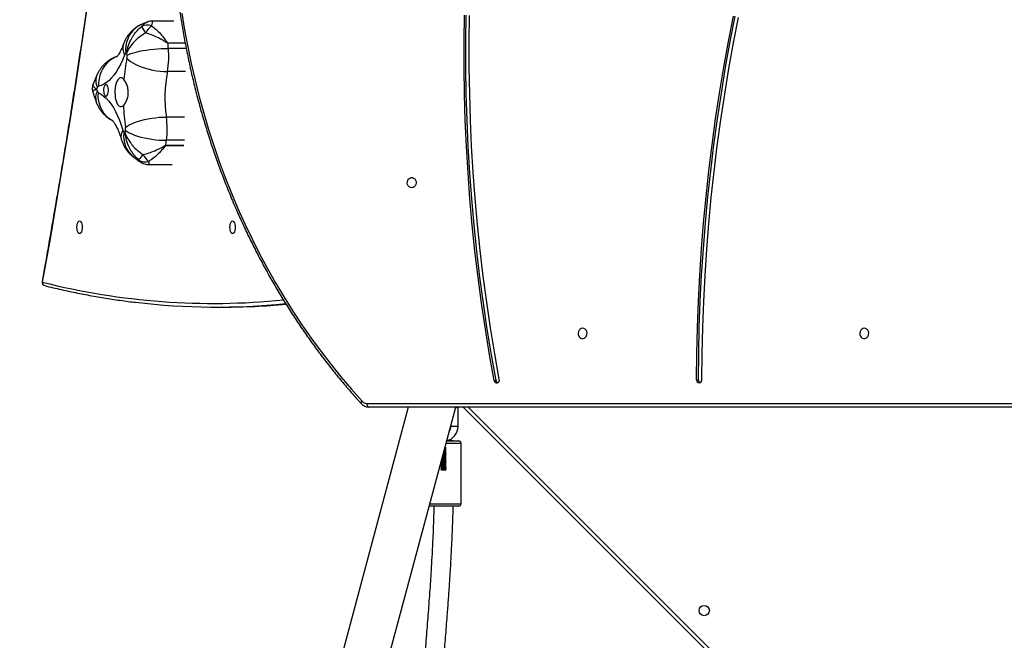
# Model space of a CAD drawing. Units: inches. Extents: x 6321 to 8015, y -1118 to 168.
# Drawn here: x 7166 to 7248, y -710 to -659 of the extents above; entities that cross this region are included whole.
import ezdxf

# ---------------------------------------------------------------- set-up
doc = ezdxf.new("R2010")
doc.units = ezdxf.units.IN
doc.header["$MEASUREMENT"] = 0
doc.layers.add('VP-DIM', color=7, linetype='Continuous')
doc.layers.add('VP-EQ', color=7, linetype='Continuous', true_color=0x8a3492)
doc.styles.get("Standard").update_dxf_attribs({"font": 'arial.ttf'})
doc.dimstyles.get("Standard").update_dxf_attribs({"dimtxt": 14, "dimasz": 20, "dimexe": 20, "dimexo": 50, "dimgap": 20, "dimtad": 0, "dimdec": 0, "dimzin": 0, "dimdsep": 46, "dimtxsty": 'Standard', "dimcen": -0.09, "dimadec": 0, "dimazin": 0, "dimtfac": 1, "dimtdec": 4, "dimtofl": 0, "dimtmove": 0, "dimatfit": 3, "dimfxl": 70, "dimfxlon": 1, "dimtolj": 1, "dimtzin": 0, "dimarcsym": 0})

# ---------------------------------------------------------------- blocks, each defined once
blk = doc.blocks.new('*D62')
at = {"layer": 'Defpoints', "color": 0}
for p in [(7817.328, 147.92), (6675.168, -168.743), (7817.328, -721.216)]:
    blk.add_point(p, dxfattribs=at)
at = {"layer": 'VP-DIM', "color": 0, "lineweight": -2}
for p, q in [((6675.168, 77.92), (6675.168, 167.92)), ((7817.328, 77.92), (7817.328, 167.92)), ((6695.168, 147.92), (7218.315, 147.92)), ((7797.328, 147.92), (7298.607, 147.92))]:
    blk.add_line(p, q, dxfattribs=at)
at = {"layer": 'VP-DIM', "color": 0}
for points in [[(6695.168, 151.254), (6695.168, 144.587), (6675.168, 147.92)], [(7797.328, 144.587), (7797.328, 151.254), (7817.328, 147.92)]]:
    blk.add_solid(points, dxfattribs=at)
at = {"layer": 'VP-DIM', "color": 0, "insert": (7258.461, 147.92), "char_height": 14, "attachment_point": 5}
blk.add_mtext('\\A1;1142', dxfattribs=at)
blk = doc.blocks.new('*D63')
at = {"layer": 'Defpoints', "color": 0}
for p in [(7667.416, 83.658), (6846.79, -239.108), (7667.416, -688.876)]:
    blk.add_point(p, dxfattribs=at)
at = {"layer": 'VP-DIM', "color": 0, "lineweight": -2}
for p, q in [((6846.79, 13.658), (6846.79, 103.658)), ((7667.416, 13.658), (7667.416, 103.658)), ((6866.79, 83.658), (7223.94, 83.658)), ((7647.416, 83.658), (7294.95, 83.658))]:
    blk.add_line(p, q, dxfattribs=at)
at = {"layer": 'VP-DIM', "color": 0}
for points in [[(6866.79, 86.991), (6866.79, 80.325), (6846.79, 83.658)], [(7647.416, 80.325), (7647.416, 86.991), (7667.416, 83.658)]]:
    blk.add_solid(points, dxfattribs=at)
at = {"layer": 'VP-DIM', "color": 0, "insert": (7259.445, 83.658), "char_height": 14, "attachment_point": 5}
blk.add_mtext('\\A1;825', dxfattribs=at)
blk = doc.blocks.new('*D64')
at = {"layer": 'Defpoints', "color": 0}
for p in [(6831.058, -12.718), (7604.623, -1118.196), (7995.491, -1118.196)]:
    blk.add_point(p, dxfattribs=at)
at = {"layer": 'VP-DIM', "color": 0, "lineweight": -2}
for p, q in [((7925.491, -12.718), (8015.491, -12.718)), ((7995.491, -32.718), (7995.491, -528.932)), ((7995.491, -1098.196), (7995.491, -609.476)), ((7925.491, -1118.196), (8015.491, -1118.196))]:
    blk.add_line(p, q, dxfattribs=at)
at = {"layer": 'VP-DIM', "color": 0}
for points in [[(7998.824, -32.718), (7992.157, -32.718), (7995.491, -12.718)], [(7992.157, -1098.196), (7998.824, -1098.196), (7995.491, -1118.196)]]:
    blk.add_solid(points, dxfattribs=at)
at = {"layer": 'VP-DIM', "color": 0, "insert": (7995.491, -569.204), "char_height": 14, "attachment_point": 5, "rotation": 90}
blk.add_mtext('\\A1;1105', dxfattribs=at)
blk = doc.blocks.new('*D65')
at = {"layer": 'Defpoints', "color": 0}
for p in [(6901.783, -184.128), (7627.523, -917.233), (7934.066, -917.233)]:
    blk.add_point(p, dxfattribs=at)
at = {"layer": 'VP-DIM', "color": 0, "lineweight": -2}
for p, q in [((7864.066, -184.128), (7954.066, -184.128)), ((7934.066, -204.128), (7934.066, -524.607)), ((7934.066, -897.233), (7934.066, -595.491)), ((7864.066, -917.233), (7954.066, -917.233))]:
    blk.add_line(p, q, dxfattribs=at)
at = {"layer": 'VP-DIM', "color": 0}
for points in [[(7937.4, -204.128), (7930.733, -204.128), (7934.066, -184.128)], [(7930.733, -897.233), (7937.4, -897.233), (7934.066, -917.233)]]:
    blk.add_solid(points, dxfattribs=at)
at = {"layer": 'VP-DIM', "color": 0, "insert": (7934.066, -560.049), "char_height": 14, "attachment_point": 5, "rotation": 90}
blk.add_mtext('\\A1;735', dxfattribs=at)
blk = doc.blocks.new('1728')
at = {"color": 7, "linetype": 'Continuous', "lineweight": 25}
for p, q in [((526.376, 1010.341), (526.376, 1008.48)), ((538.282, 1008.33), (538.282, 1010.06)), ((514.569, 1004.774), (514.569, 1004.231)), ((506.283, 988.9), (477.078, 996.726)), ((476.095, 993.055), (506.283, 984.966)), ((506.283, 922.875), (506.283, 992.169)), ((498.071, 984.728), (498.071, 987.167)), ((502.602, 985.896), (502.598, 985.953)), ((502.681, 985.896), (502.679, 985.932)), ((503.471, 985.72), (503.471, 984.728)), ((503.504, 985.682), (503.508, 985.682)), ((504.747, 985.378), (504.671, 985.378)), ((440.607, 918.684), (506.283, 984.36)), ((498.271, 984.528), (503.271, 984.528)), ((504.671, 984.778), (506.283, 984.778)), ((508.474, 981.783), (508.474, 981.633)), ((508.533, 965.008), (508.533, 964.858))]:
    blk.add_line(p, q, dxfattribs=at)
at = {"color": 8, "linetype": 'Continuous', "lineweight": 25}
for p, q in [((527.954, 1007.505), (527.954, 1009.01)), ((527.972, 1009.007), (527.972, 1007.502)), ((528.392, 1007.44), (528.392, 1008.945)), ((530.325, 1007.447), (530.325, 1008.951)), ((534.093, 1007.366), (534.093, 1008.87)), ((536.014, 1007.308), (536.014, 1008.78)), ((536.447, 1007.389), (536.447, 1008.824)), ((536.466, 1008.826), (536.466, 1007.393)), ((506.583, 992.319), (506.583, 922.856)), ((498.271, 987.113), (498.271, 984.528)), ((503.271, 984.528), (503.271, 985.773)), ((504.671, 984.778), (504.671, 985.378)), ((506.283, 983.936), (440.612, 918.265))]:
    blk.add_line(p, q, dxfattribs=at)
at = {"color": 7, "linetype": 'Continuous', "lineweight": 25, "flags": 128}
for points in [[(581.083, 1010.732), (577.598, 1011.039), (574.122, 1011.361), (570.654, 1011.7), (567.194, 1012.054), (563.744, 1012.423), (560.304, 1012.809), (556.873, 1013.21), (553.453, 1013.627), (550.044, 1014.06), (546.647, 1014.508), (543.26, 1014.971), (539.886, 1015.45), (536.525, 1015.945), (533.176, 1016.455), (529.84, 1016.98), (526.519, 1017.52), (523.211, 1018.075), (519.917, 1018.646), (516.638, 1019.231)], [(521.708, 1016.14), (521.69, 1016.083), (521.638, 1016.029), (521.554, 1015.983), (521.446, 1015.948), (521.319, 1015.926), (521.183, 1015.918), (521.047, 1015.926), (520.921, 1015.948), (520.812, 1015.983), (520.728, 1016.029), (520.676, 1016.083), (520.658, 1016.14), (520.676, 1016.197), (520.728, 1016.251), (520.812, 1016.297), (520.921, 1016.332), (521.047, 1016.354), (521.183, 1016.362), (521.319, 1016.354), (521.446, 1016.332), (521.554, 1016.297), (521.638, 1016.251), (521.69, 1016.197), (521.708, 1016.14)], [(532.337, 1014.584), (532.219, 1014.364), (532.065, 1014.147), (531.875, 1013.936), (531.65, 1013.731), (531.392, 1013.533), (531.101, 1013.344), (530.78, 1013.163), (530.429, 1012.993), (530.051, 1012.833), (529.648, 1012.685), (529.221, 1012.549)], [(535.49, 1012.414), (535.098, 1012.568), (534.732, 1012.732), (534.395, 1012.907), (534.087, 1013.092), (533.811, 1013.285), (533.567, 1013.487), (533.358, 1013.694), (533.184, 1013.908), (533.046, 1014.126), (532.944, 1014.348), (532.88, 1014.572)], [(532.485, 1013.753), (532.614, 1013.755), (532.737, 1013.772), (532.845, 1013.802), (532.93, 1013.843), (532.986, 1013.893), (533.008, 1013.946), (532.994, 1014.001), (532.947, 1014.052), (532.869, 1014.095), (532.766, 1014.128), (532.645, 1014.148), (532.517, 1014.154), (532.389, 1014.144), (532.272, 1014.121), (532.175, 1014.085), (532.104, 1014.039), (532.065, 1013.987), (532.061, 1013.933), (532.091, 1013.879), (532.155, 1013.832), (532.246, 1013.793), (532.359, 1013.766), (532.485, 1013.753)], [(533.433, 1012.465), (533.518, 1012.546), (533.569, 1012.633), (533.583, 1012.722), (533.56, 1012.811), (533.5, 1012.896), (533.406, 1012.976), (533.28, 1013.048), (533.126, 1013.109), (532.949, 1013.158), (532.755, 1013.193), (532.549, 1013.213), (532.339, 1013.217), (532.129, 1013.206), (531.927, 1013.18), (531.74, 1013.139), (531.572, 1013.085), (531.43, 1013.019), (531.317, 1012.943), (531.237, 1012.861), (531.192, 1012.773), (531.185, 1012.684), (531.214, 1012.596), (531.28, 1012.511)], [(529.21, 1012.344), (529.111, 1012.201), (529.014, 1012.026), (528.92, 1011.821), (528.83, 1011.59), (528.745, 1011.335), (528.667, 1011.06), (528.598, 1010.77), (528.537, 1010.468), (528.485, 1010.159), (528.445, 1009.848), (528.416, 1009.539), (528.398, 1009.236), (528.392, 1008.945)], [(529.468, 1012.345), (529.571, 1012.203), (529.673, 1012.028), (529.772, 1011.824), (529.866, 1011.593), (529.955, 1011.339), (530.036, 1011.064), (530.109, 1010.775), (530.173, 1010.473), (530.227, 1010.165), (530.269, 1009.854), (530.3, 1009.545), (530.319, 1009.243), (530.325, 1008.951)], [(535.195, 1012.222), (535.062, 1012.084), (534.931, 1011.915), (534.804, 1011.716), (534.683, 1011.489), (534.569, 1011.239), (534.464, 1010.969), (534.37, 1010.683), (534.288, 1010.385), (534.219, 1010.079), (534.165, 1009.77), (534.125, 1009.463), (534.101, 1009.161), (534.093, 1008.87)], [(535.451, 1012.21), (535.519, 1012.063), (535.586, 1011.884), (535.651, 1011.676), (535.713, 1011.441), (535.771, 1011.183), (535.825, 1010.906), (535.873, 1010.613), (535.915, 1010.309), (535.95, 1009.998), (535.978, 1009.686), (535.998, 1009.376), (536.01, 1009.072), (536.014, 1008.78)], [(538.938, 1007.661), (537.535, 1007.435), (536.138, 1007.178), (534.75, 1006.892), (533.369, 1006.576), (531.998, 1006.231), (530.638, 1005.857), (529.288, 1005.454), (527.95, 1005.022), (526.625, 1004.562), (525.313, 1004.074), (524.016, 1003.558), (522.734, 1003.015), (521.467, 1002.444), (520.217, 1001.847), (518.984, 1001.223), (517.77, 1000.574), (516.574, 999.898), (515.398, 999.197), (514.242, 998.472), (513.107, 997.722), (511.994, 996.948), (510.903, 996.151), (509.835, 995.33), (508.79, 994.487), (507.77, 993.622), (506.775, 992.736)], [(521.708, 1003.461), (521.69, 1003.404), (521.638, 1003.351), (521.554, 1003.305), (521.446, 1003.269), (521.319, 1003.247), (521.183, 1003.24), (521.047, 1003.247), (520.921, 1003.269), (520.812, 1003.305), (520.728, 1003.351), (520.676, 1003.404), (520.658, 1003.461), (520.676, 1003.519), (520.728, 1003.572), (520.812, 1003.618), (520.921, 1003.654), (521.047, 1003.676), (521.183, 1003.683), (521.319, 1003.676), (521.446, 1003.654), (521.554, 1003.618), (521.638, 1003.572), (521.69, 1003.519), (521.708, 1003.461)], [(506.283, 992.169), (506.288, 992.198), (506.305, 992.226), (506.333, 992.252), (506.37, 992.275), (506.416, 992.294), (506.468, 992.307), (506.524, 992.316), (506.583, 992.319)], [(524.458, 988.619), (524.476, 988.728), (524.531, 988.827), (524.618, 988.907), (524.727, 988.962), (524.851, 988.986), (524.977, 988.978), (525.095, 988.938), (525.194, 988.87), (525.265, 988.779), (525.303, 988.674), (525.303, 988.564), (525.265, 988.46), (525.194, 988.369), (525.095, 988.301), (524.977, 988.261), (524.851, 988.252), (524.727, 988.277), (524.618, 988.332), (524.531, 988.412), (524.476, 988.511), (524.458, 988.619)], [(508.474, 981.783), (510.607, 982.164), (512.748, 982.514), (514.894, 982.833), (517.047, 983.12), (519.205, 983.376), (521.367, 983.6), (523.534, 983.793), (525.703, 983.954), (527.876, 984.084), (530.051, 984.182), (532.228, 984.248), (534.405, 984.282), (536.583, 984.285), (538.761, 984.256)], [(508.474, 981.633), (510.607, 982.014), (512.748, 982.364), (514.894, 982.683), (517.047, 982.97), (519.205, 983.226), (521.367, 983.45), (523.534, 983.643), (525.703, 983.804), (527.876, 983.934), (530.051, 984.032), (532.228, 984.098), (534.405, 984.132), (536.583, 984.135), (538.761, 984.106)], [(508.579, 981.36), (510.704, 981.74), (512.836, 982.088), (514.975, 982.405), (517.119, 982.692), (519.268, 982.946), (521.422, 983.17), (523.58, 983.362), (525.742, 983.523), (527.906, 983.652), (530.073, 983.749), (532.241, 983.815), (534.41, 983.849), (536.58, 983.852), (538.749, 983.823)], [(512.808, 974.459), (512.789, 974.568), (512.734, 974.666), (512.648, 974.747), (512.538, 974.802), (512.414, 974.826), (512.288, 974.818), (512.17, 974.778), (512.071, 974.709), (512, 974.619), (511.962, 974.514), (511.962, 974.404), (512, 974.299), (512.071, 974.209), (512.17, 974.14), (512.288, 974.1), (512.414, 974.092), (512.538, 974.116), (512.648, 974.171), (512.734, 974.252), (512.789, 974.351), (512.808, 974.459)], [(508.532, 964.575), (510.697, 964.555), (512.862, 964.504), (515.025, 964.423), (517.187, 964.311), (519.346, 964.169), (521.502, 963.997), (523.655, 963.795), (525.803, 963.562), (527.947, 963.299), (530.086, 963.007), (532.219, 962.684), (534.346, 962.331), (536.466, 961.949), (538.578, 961.537)], [(508.533, 965.008), (510.707, 964.988), (512.879, 964.937), (515.051, 964.855), (517.22, 964.743), (519.388, 964.601), (521.552, 964.428), (523.713, 964.225), (525.869, 963.991), (528.021, 963.728), (530.168, 963.434), (532.309, 963.11), (534.444, 962.756), (536.572, 962.372), (538.692, 961.958)], [(508.533, 964.858), (510.707, 964.838), (512.879, 964.787), (515.051, 964.705), (517.22, 964.593), (519.388, 964.451), (521.552, 964.278), (523.713, 964.075), (525.869, 963.841), (528.021, 963.578), (530.168, 963.284), (532.309, 962.96), (534.444, 962.606), (536.572, 962.222), (538.692, 961.808)], [(512.808, 951.119), (512.789, 951.228), (512.734, 951.327), (512.648, 951.407), (512.538, 951.462), (512.414, 951.486), (512.288, 951.478), (512.17, 951.438), (512.071, 951.37), (512, 951.279), (511.962, 951.174), (511.962, 951.064), (512, 950.96), (512.071, 950.869), (512.17, 950.801), (512.288, 950.761), (512.414, 950.752), (512.538, 950.777), (512.648, 950.832), (512.734, 950.912), (512.789, 951.011), (512.808, 951.119)]]:
    blk.add_lwpolyline(points, dxfattribs=at)
at = {"color": 8, "linetype": 'Continuous', "lineweight": 25, "flags": 128}
for points in [[(530.031, 1013.426), (530.076, 1013.504), (530.235, 1013.735), (530.425, 1013.944), (530.643, 1014.127), (530.886, 1014.283), (531.15, 1014.409), (531.432, 1014.503), (531.726, 1014.564), (532.029, 1014.591), (532.337, 1014.584)], [(535.334, 1013.059), (535.302, 1013.139), (535.173, 1013.394), (535.011, 1013.632), (534.819, 1013.849), (534.597, 1014.042), (534.351, 1014.209), (534.083, 1014.346), (533.798, 1014.452), (533.5, 1014.526), (533.192, 1014.566), (532.88, 1014.572)], [(537.959, 1011.1), (537.876, 1011.256), (537.717, 1011.485), (537.527, 1011.693), (537.31, 1011.875), (537.068, 1012.029), (536.804, 1012.154), (536.524, 1012.246), (536.23, 1012.305), (535.928, 1012.33), (535.621, 1012.32)], [(506.573, 992.808), (506.574, 992.809), (506.594, 992.818), (506.621, 992.819), (506.654, 992.81), (506.692, 992.793), (506.732, 992.768), (506.775, 992.736)]]:
    blk.add_lwpolyline(points, dxfattribs=at)
at = {"color": 7, "linetype": 'Continuous', "lineweight": 25}
blk.add_circle((489.41, 964.376), 0.425, dxfattribs=at)
at = {"color": 8, "linetype": 'Continuous', "lineweight": 25}
for centre, radius, start, end in [((572.7, 1005.048), 57.828, 165.80303, 185.7491), ((516.616, 1018.952), 0.28, 85.39907, 163.3522), ((516.686, 1019.194), 0.0601, 84.48747, 142.54329), ((531.917, 1013.649), 1.166, 61.99184, 108.37963), ((533.325, 1013.467), 1.324, 65.93916, 114.5223), ((528.7, 1011.799), 0.913, 55.22851, 103.68496), ((528.698, 1010.312), 2.181, 80.24536, 141.83642), ((536.036, 1011.423), 1.132, 72.26793, 118.8259)]:
    blk.add_arc(centre, radius, start, end, dxfattribs=at)
at = {"color": 7, "linetype": 'Continuous', "lineweight": 25}
for centre, radius, start, end in [((516.638, 1018.959), 0.3, 79.72662, 165.95336), ((532.522, 1014.469), 0.218, 105.35928, 148.04618), ((537.193, 1002.115), 13.424, 109.88322, 110.6269), ((528.023, 1004.371), 11.344, 65.23109, 66.05209), ((532.724, 1014.515), 0.166, 20.37334, 71.84324), ((531.91, 1010.343), 3.545, 143.29152, 145.04), ((532.636, 1036.748), 24.643, 261.52629, 262.00864), ((529.285, 1012.262), 0.295, 102.54442, 137.28803), ((529.336, 1013.26), 0.924, 262.17526, 278.20636), ((531.919, 995.582), 16.942, 92.16074, 98.3181), ((532.154, 996.688), 15.828, 78.92285, 85.36758), ((535.365, 1013.114), 0.909, 259.2241, 275.44742), ((532.91, 1039.328), 27.238, 275.35407, 275.80094), ((535.432, 1012.194), 0.227, 33.58637, 75.00068), ((533.218, 1011.147), 2.674, 23.88912, 26.01668), ((571.813, 1004.775), 57.244, 173.25555, 185.72534), ((527.548, 1010.704), 0.944, 144.86612, 197.52148), ((483.758, 958.754), 67.868, 50.18265, 50.66551), ((539.686, 1007.575), 3.908, 118.52475, 127.7486), ((536.981, 1010.525), 0.969, 339.00216, 30.00502), ((527.791, 1009.596), 1.409, 114.04526, 144.21779), ((536.485, 1009.083), 1.777, 38.02961, 62.95624), ((529.163, 1016.472), 7.56, 260.7928, 260.93391), ((532.546, 1038.587), 29.932, 261.20978, 262.02171), ((529.335, 1015.799), 6.919, 262.16065, 278.22096), ((531.967, 997.704), 11.366, 79.22162, 98.30926), ((535.368, 1015.565), 6.815, 259.2189, 275.44428), ((533.042, 1040.504), 31.863, 275.3534, 276.13474), ((536.41, 1009.237), 0.414, 275.12041, 277.76508), ((572.04, 1004.245), 57.471, 180.01405, 185.19904), ((507.149, 992.311), 0.566, 131.33652, 179.19876), ((500.221, 985.513), 3.289, 354.15739, 3.45371), ((504.671, 985.978), 1.2, 192.80287, 270), ((504.671, 985.978), 0.6, 233.88543, 270.00001), ((498.271, 984.728), 0.2, 180, 270), ((503.271, 984.728), 0.2, 270, 360), ((508.498, 981.566), 0.219, 96.21899, 190.44959), ((508.51, 981.397), 0.239, 98.50277, 155.31386), ((508.522, 981.605), 0.252, 198.35084, 283.29958), ((508.517, 964.773), 0.235, 86.03947, 175.53365), ((508.517, 964.809), 0.235, 184.3202, 273.68767), ((508.521, 964.612), 0.246, 87.15098, 154.91649)]:
    blk.add_arc(centre, radius, start, end, dxfattribs=at)
for points, knots in [([(581.109, 1010.759), (580.554, 1010.807), (578.947, 1010.946), (576.292, 1011.185), (573.146, 1011.482), (570.006, 1011.792), (566.874, 1012.115), (563.749, 1012.45), (560.633, 1012.799), (557.525, 1013.161), (554.425, 1013.535), (551.334, 1013.922), (548.252, 1014.322), (545.18, 1014.735), (542.117, 1015.161), (539.064, 1015.599), (536.022, 1016.049), (532.99, 1016.513), (529.969, 1016.989), (526.96, 1017.477), (523.961, 1017.978), (520.975, 1018.491), (518.554, 1018.918), (517.129, 1019.175), (516.692, 1019.254)], [0, 0, 0, 0, 0.0251, 0.072791, 0.120483, 0.168175, 0.215866, 0.263558, 0.311249, 0.35894, 0.406632, 0.454323, 0.502014, 0.549705, 0.597395, 0.645086, 0.692777, 0.740467, 0.788157, 0.835848, 0.883538, 0.931228, 0.978918, 1, 1, 1, 1]), ([(516.347, 1019.032), (516.289, 1018.797), (516.121, 1018.115), (515.868, 1016.986), (515.596, 1015.646), (515.356, 1014.304), (515.151, 1012.961), (515.022, 1012.035), (514.971, 1011.557), (514.968, 1011.527)], [0, 0, 0, 0, 0.094287, 0.27305, 0.451799, 0.630539, 0.809264, 0.98798, 1, 1, 1, 1]), ([(532.376, 1015.043), (532.193, 1014.983), (531.913, 1014.891), (531.643, 1014.791), (531.549, 1014.756)], [0, 0, 0, 0, 0.652644, 1, 1, 1, 1]), ([(533.052, 1015.018), (533.029, 1015.028), (532.954, 1015.06), (532.813, 1015.088), (532.638, 1015.095), (532.488, 1015.078), (532.405, 1015.05), (532.377, 1015.04)], [0, 0, 0, 0, 0.109876, 0.353433, 0.619579, 0.870027, 1, 1, 1, 1]), ([(533.865, 1014.677), (533.776, 1014.717), (533.515, 1014.835), (533.243, 1014.949), (533.057, 1015.02), (533.053, 1015.022)], [0, 0, 0, 0, 0.337141, 0.985574, 1, 1, 1, 1]), ([(531.549, 1014.756), (531.46, 1014.72), (531.285, 1014.648), (531.038, 1014.511), (530.809, 1014.355), (530.598, 1014.178), (530.405, 1013.982), (530.234, 1013.766), (530.11, 1013.58), (530.051, 1013.462), (530.034, 1013.426)], [0, 0, 0, 0, 0.14017, 0.275784, 0.409889, 0.54318, 0.676086, 0.808831, 0.941534, 1, 1, 1, 1]), ([(535.35, 1013.026), (535.321, 1013.11), (535.261, 1013.279), (535.139, 1013.52), (534.995, 1013.747), (534.832, 1013.956), (534.652, 1014.147), (534.455, 1014.319), (534.245, 1014.471), (534.047, 1014.589), (533.917, 1014.651), (533.865, 1014.677)], [0, 0, 0, 0, 0.116467, 0.235346, 0.352596, 0.468437, 0.583089, 0.696905, 0.810341, 0.92406, 1, 1, 1, 1]), ([(530.04, 1013.422), (530.04, 1013.422), (530.041, 1013.423), (530.018, 1013.4), (529.97, 1013.359), (529.895, 1013.302), (529.792, 1013.233), (529.66, 1013.155), (529.498, 1013.07), (529.307, 1012.981), (529.086, 1012.889), (528.837, 1012.797), (528.631, 1012.73), (528.51, 1012.694), (528.485, 1012.687)], [0, 0, 0, 0, 0.051429, 0.138006, 0.224607, 0.311872, 0.40047, 0.490848, 0.583279, 0.677854, 0.774589, 0.873391, 0.97413, 1, 1, 1, 1]), ([(528.485, 1012.687), (528.394, 1012.657), (528.213, 1012.599), (527.955, 1012.48), (527.712, 1012.341), (527.486, 1012.181), (527.279, 1012), (527.112, 1011.824), (527.02, 1011.706), (526.984, 1011.66)], [0, 0, 0, 0, 0.155537, 0.308938, 0.459689, 0.608945, 0.757397, 0.905468, 1, 1, 1, 1]), ([(536.38, 1012.501), (536.334, 1012.518), (536.204, 1012.566), (536.013, 1012.646), (535.815, 1012.739), (535.649, 1012.827), (535.515, 1012.907), (535.412, 1012.977), (535.339, 1013.033), (535.296, 1013.071), (535.279, 1013.09), (535.282, 1013.087), (535.282, 1013.086)], [0, 0, 0, 0, 0.066913, 0.186765, 0.304548, 0.419916, 0.53286, 0.643533, 0.752244, 0.859533, 0.966236, 1, 1, 1, 1]), ([(526.776, 1011.247), (526.823, 1011.299), (526.98, 1011.473), (527.288, 1011.733), (527.637, 1011.951), (528.052, 1012.15), (528.416, 1012.273), (528.748, 1012.339), (528.889, 1012.36), (528.952, 1012.368), (528.981, 1012.371), (528.994, 1012.373), (529.001, 1012.373), (529.004, 1012.374), (529.005, 1012.374)], [0, 0, 0, 0, 0.082714, 0.275515, 0.468431, 0.560724, 0.813129, 0.916231, 0.962115, 0.982829, 0.992217, 0.996467, 0.998731, 1, 1, 1, 1]), ([(529.005, 1012.374), (529.004, 1012.374), (529.001, 1012.373), (528.996, 1012.371), (528.986, 1012.367), (528.964, 1012.359), (528.914, 1012.34), (528.803, 1012.294), (528.54, 1012.17), (528.25, 1011.987), (527.917, 1011.72), (527.634, 1011.447), (527.383, 1011.139), (527.255, 1010.942), (527.216, 1010.883)], [0, 0, 0, 0, 0.001266, 0.003538, 0.007789, 0.017173, 0.037887, 0.083766, 0.186869, 0.439272, 0.531573, 0.724495, 0.917284, 1, 1, 1, 1]), ([(531.28, 1012.511), (531.309, 1012.485), (531.367, 1012.432), (531.527, 1012.323), (531.736, 1012.218), (531.979, 1012.145), (532.175, 1012.11), (532.376, 1012.1), (532.636, 1012.119), (532.887, 1012.182), (533.106, 1012.271), (533.284, 1012.361), (533.377, 1012.426), (533.433, 1012.465)], [0, 0, 0, 0, 0.073607, 0.147231, 0.293626, 0.369965, 0.446285, 0.52033, 0.594377, 0.736721, 0.811634, 0.886541, 1, 1, 1, 1]), ([(537.293, 1010.665), (537.258, 1010.726), (537.141, 1010.929), (536.911, 1011.247), (536.654, 1011.532), (536.35, 1011.812), (536.085, 1012.008), (535.846, 1012.142), (535.745, 1012.193), (535.7, 1012.213), (535.68, 1012.223), (535.67, 1012.227), (535.666, 1012.229), (535.664, 1012.23), (535.663, 1012.23)], [0, 0, 0, 0, 0.082728, 0.275522, 0.468436, 0.560733, 0.813145, 0.916239, 0.962129, 0.982842, 0.99223, 0.99648, 0.998744, 1, 1, 1, 1]), ([(535.663, 1012.23), (535.664, 1012.23), (535.667, 1012.23), (535.673, 1012.229), (535.686, 1012.227), (535.714, 1012.222), (535.775, 1012.212), (535.912, 1012.185), (536.233, 1012.104), (536.586, 1011.966), (536.987, 1011.749), (537.324, 1011.516), (537.623, 1011.244), (537.774, 1011.063), (537.82, 1011.009)], [0, 0, 0, 0, 0.00126, 0.003525, 0.007779, 0.017156, 0.037878, 0.083761, 0.18686, 0.439262, 0.531567, 0.724487, 0.917285, 1, 1, 1, 1]), ([(537.957, 1011.104), (537.911, 1011.192), (537.823, 1011.359), (537.663, 1011.583), (537.491, 1011.784), (537.302, 1011.965), (537.099, 1012.126), (536.881, 1012.268), (536.643, 1012.397), (536.471, 1012.465), (536.38, 1012.501)], [0, 0, 0, 0, 0.137643, 0.260371, 0.382255, 0.503019, 0.623125, 0.743155, 0.86394, 1, 1, 1, 1]), ([(526.534, 1010.957), (526.533, 1010.956), (526.495, 1010.896), (526.443, 1010.763), (526.392, 1010.566), (526.373, 1010.422), (526.377, 1010.349), (526.378, 1010.341)], [0, 0, 0, 0, 0.0074987, 0.3355737, 0.6518673, 0.9606101, 1, 1, 1, 1]), ([(526.984, 1011.66), (526.929, 1011.584), (526.789, 1011.389), (526.638, 1011.153), (526.552, 1010.987), (526.533, 1010.95)], [0, 0, 0, 0, 0.333875, 0.855232, 1, 1, 1, 1]), ([(538.212, 1010.474), (538.189, 1010.543), (538.127, 1010.733), (538.036, 1010.941), (537.969, 1011.08), (537.957, 1011.104)], [0, 0, 0, 0, 0.318354, 0.880412, 1, 1, 1, 1]), ([(527.954, 1009.01), (527.953, 1009.012), (527.953, 1009.016), (527.945, 1009.031), (527.888, 1009.084), (527.731, 1009.203), (527.497, 1009.404), (527.284, 1009.606), (527.03, 1009.875), (526.822, 1010.132), (526.688, 1010.353), (526.647, 1010.42)], [0, 0, 0, 0, 0.0034894, 0.0068362, 0.0246596, 0.1135549, 0.2958322, 0.4780898, 0.555077, 0.8645796, 1, 1, 1, 1]), ([(527.216, 1010.883), (527.256, 1010.718), (527.335, 1010.389), (527.53, 1009.881), (527.717, 1009.496), (527.859, 1009.237), (527.919, 1009.134), (527.954, 1009.067), (527.97, 1009.034), (527.972, 1009.013), (527.972, 1009.007)], [0, 0, 0, 0, 0.2571659, 0.5145035, 0.793565, 0.8763977, 0.9467719, 0.967771, 0.9894695, 1, 1, 1, 1]), ([(536.447, 1008.824), (536.447, 1008.831), (536.449, 1008.851), (536.486, 1008.926), (536.592, 1009.093), (536.748, 1009.362), (536.945, 1009.74), (537.14, 1010.178), (537.242, 1010.503), (537.293, 1010.665)], [0, 0, 0, 0, 0.010517, 0.032217, 0.123558, 0.304569, 0.485551, 0.742865, 1, 1, 1, 1]), ([(537.885, 1010.178), (537.789, 1010.052), (537.597, 1009.8), (537.228, 1009.437), (536.9, 1009.165), (536.662, 1008.987), (536.554, 1008.911), (536.496, 1008.866), (536.474, 1008.847), (536.466, 1008.832), (536.466, 1008.828), (536.466, 1008.826)], [0, 0, 0, 0, 0.260871, 0.521924, 0.78478, 0.88638, 0.955779, 0.975335, 0.993162, 0.997166, 1, 1, 1, 1]), ([(538.28, 1010.06), (538.278, 1010.117), (538.276, 1010.241), (538.248, 1010.384), (538.217, 1010.462), (538.211, 1010.478)], [0, 0, 0, 0, 0.401026, 0.884716, 1, 1, 1, 1]), ([(591.193, 992.808), (591.028, 992.957), (590.55, 993.39), (589.741, 994.092), (588.761, 994.907), (587.759, 995.701), (586.736, 996.475), (585.692, 997.228), (584.629, 997.959), (583.546, 998.67), (582.444, 999.358), (581.324, 1000.023), (580.186, 1000.666), (579.032, 1001.286), (577.861, 1001.882), (576.675, 1002.455), (575.473, 1003.003), (574.257, 1003.527), (573.028, 1004.027), (571.785, 1004.501), (570.53, 1004.951), (569.263, 1005.374), (567.985, 1005.773), (566.697, 1006.145), (565.399, 1006.491), (564.092, 1006.811), (562.777, 1007.105), (561.454, 1007.371), (560.125, 1007.612), (558.789, 1007.825), (557.448, 1008.011), (556.103, 1008.17), (554.753, 1008.302), (553.401, 1008.407), (552.046, 1008.485), (550.689, 1008.535), (549.331, 1008.558), (547.973, 1008.553), (546.616, 1008.521), (545.26, 1008.461), (543.905, 1008.375), (542.554, 1008.261), (541.206, 1008.12), (539.862, 1007.951), (538.522, 1007.756), (537.189, 1007.533), (535.862, 1007.284), (534.541, 1007.008), (533.229, 1006.706), (531.925, 1006.377), (530.63, 1006.022), (529.346, 1005.64), (528.071, 1005.234), (526.808, 1004.801), (525.557, 1004.343), (524.319, 1003.86), (523.094, 1003.352), (521.882, 1002.82), (520.686, 1002.263), (519.505, 1001.682), (518.339, 1001.078), (517.191, 1000.45), (516.059, 999.8), (514.945, 999.126), (513.849, 998.431), (512.773, 997.713), (511.716, 996.974), (510.679, 996.214), (509.663, 995.433), (508.668, 994.632), (507.712, 993.825), (507.018, 993.213), (506.647, 992.876), (506.573, 992.808)], [0, 0, 0, 0, 0.007565, 0.021906, 0.036247, 0.050589, 0.064931, 0.079273, 0.093615, 0.107958, 0.122301, 0.136644, 0.150987, 0.165331, 0.179674, 0.194018, 0.208362, 0.222706, 0.23705, 0.251395, 0.265739, 0.280084, 0.294428, 0.308773, 0.323118, 0.337463, 0.351808, 0.366153, 0.380498, 0.394843, 0.409188, 0.423533, 0.437878, 0.452224, 0.466569, 0.480914, 0.495259, 0.509604, 0.52395, 0.538295, 0.55264, 0.566986, 0.581331, 0.595676, 0.610022, 0.624367, 0.638712, 0.653058, 0.667403, 0.681748, 0.696093, 0.710438, 0.724783, 0.739128, 0.753473, 0.767817, 0.782162, 0.796507, 0.810852, 0.825196, 0.83954, 0.853885, 0.868228, 0.882572, 0.896916, 0.911259, 0.925602, 0.939945, 0.954288, 0.968631, 0.982973, 0.99656, 1, 1, 1, 1]), ([(506.573, 992.808), (506.547, 992.783), (506.481, 992.718), (506.395, 992.597), (506.324, 992.445), (506.288, 992.3), (506.284, 992.207), (506.283, 992.169)], [0, 0, 0, 0, 0.144164, 0.377782, 0.609919, 0.83952, 1, 1, 1, 1]), ([(498.071, 986.78), (497.706, 986.789), (496.891, 986.81), (495.668, 986.859), (494.438, 986.918), (493.319, 986.979), (492.304, 987.041), (491.344, 987.104), (490.417, 987.169), (489.485, 987.238), (488.558, 987.309), (487.62, 987.383), (486.67, 987.461), (485.41, 987.565), (483.828, 987.699), (481.903, 987.863), (479.911, 988.029), (478.241, 988.16), (477.116, 988.244), (476.68, 988.274), (476.56, 988.282)], [0, 0, 0, 0, 0.050682, 0.113314, 0.170035, 0.221993, 0.269171, 0.311554, 0.355912, 0.398538, 0.441706, 0.485415, 0.529658, 0.574432, 0.661363, 0.750653, 0.843276, 0.939235, 0.9834, 1, 1, 1, 1]), ([(476.809, 986.661), (477.401, 986.617), (478.59, 986.529), (480.367, 986.386), (482.138, 986.237), (483.9, 986.087), (485.661, 985.938), (487.421, 985.793), (489.009, 985.668), (490.423, 985.564), (491.652, 985.48), (492.846, 985.404), (493.986, 985.339), (494.904, 985.293), (495.655, 985.259), (496.294, 985.233), (497.035, 985.207), (497.638, 985.187), (497.995, 985.18), (498.071, 985.178)], [0, 0, 0, 0, 0.0833773, 0.1675824, 0.2505501, 0.3335015, 0.4164595, 0.4994274, 0.5823877, 0.6407937, 0.6991877, 0.7558528, 0.809371, 0.8599133, 0.8851379, 0.9151229, 0.949869, 0.9893787, 1, 1, 1, 1]), ([(501.071, 986.137), (501.072, 986.111), (501.075, 986.059), (501.08, 985.954), (501.086, 985.843), (501.092, 985.76), (501.096, 985.754), (501.097, 985.752)], [0, 0, 0, 0, 0.171278, 0.341758, 0.591812, 0.839919, 1, 1, 1, 1]), ([(501.071, 985.967), (501.071, 985.972), (501.071, 986.001), (501.071, 986.062), (501.071, 986.111), (501.071, 986.137)], [0, 0, 0, 0, 0.087863, 0.522985, 1, 1, 1, 1]), ([(501.093, 985.896), (501.092, 985.915), (501.09, 985.958), (501.087, 986.029), (501.084, 986.074), (501.083, 986.096)], [0, 0, 0, 0, 0.295461, 0.667144, 1, 1, 1, 1]), ([(501.095, 986.197), (501.095, 986.195), (501.097, 986.192), (501.101, 986.166), (501.105, 986.122), (501.109, 986.065), (501.113, 986.001), (501.116, 985.937), (501.12, 985.878), (501.124, 985.829), (501.128, 985.798), (501.131, 985.784), (501.133, 985.787), (501.133, 985.787)], [0, 0, 0, 0, 0.0634648, 0.1660294, 0.2670021, 0.3683794, 0.4708611, 0.5711079, 0.673577, 0.7748158, 0.8759539, 0.9785064, 1, 1, 1, 1]), ([(501.113, 986.199), (501.114, 986.198), (501.117, 986.195), (501.121, 986.166), (501.125, 986.122), (501.129, 986.065), (501.133, 986.001), (501.136, 985.937), (501.14, 985.878), (501.144, 985.83), (501.148, 985.797), (501.15, 985.791), (501.152, 985.788)], [0, 0, 0, 0, 0.095677, 0.198512, 0.299746, 0.401389, 0.504139, 0.604648, 0.707387, 0.808888, 0.910291, 1, 1, 1, 1]), ([(501.152, 986.094), (501.153, 986.082), (501.155, 986.043), (501.16, 985.953), (501.166, 985.843), (501.171, 985.76), (501.175, 985.754), (501.176, 985.752)], [0, 0, 0, 0, 0.087606, 0.275297, 0.550597, 0.823754, 1, 1, 1, 1]), ([(501.173, 985.896), (501.172, 985.915), (501.169, 985.958), (501.166, 986.029), (501.163, 986.074), (501.162, 986.096)], [0, 0, 0, 0, 0.2954761, 0.6671907, 1, 1, 1, 1]), ([(501.174, 986.197), (501.174, 986.197), (501.176, 986.196), (501.179, 986.176), (501.183, 986.138), (501.187, 986.084), (501.191, 986.022), (501.195, 985.957), (501.199, 985.896), (501.203, 985.844), (501.206, 985.806), (501.21, 985.786), (501.212, 985.788), (501.212, 985.788)], [0, 0, 0, 0, 0.029522, 0.131721, 0.2338949, 0.3345124, 0.4372736, 0.5380239, 0.6400207, 0.742343, 0.8428615, 0.9456343, 1, 1, 1, 1]), ([(501.193, 986.197), (501.193, 986.198), (501.195, 986.198), (501.199, 986.177), (501.203, 986.138), (501.207, 986.084), (501.211, 986.022), (501.214, 985.957), (501.218, 985.896), (501.222, 985.843), (501.226, 985.807), (501.229, 985.788), (501.231, 985.788), (501.231, 985.788)], [0, 0, 0, 0, 0.063387, 0.165968, 0.268521, 0.36951, 0.472656, 0.573778, 0.676154, 0.778856, 0.879748, 0.982905, 1, 1, 1, 1]), ([(501.232, 986.094), (501.233, 986.081), (501.235, 986.043), (501.239, 985.953), (501.245, 985.843), (501.251, 985.76), (501.254, 985.754), (501.256, 985.752)], [0, 0, 0, 0, 0.087525, 0.275231, 0.550559, 0.823738, 1, 1, 1, 1]), ([(501.252, 985.896), (501.251, 985.915), (501.249, 985.958), (501.245, 986.029), (501.243, 986.074), (501.242, 986.096)], [0, 0, 0, 0, 0.295547, 0.667344, 1, 1, 1, 1]), ([(501.253, 986.199), (501.255, 986.195), (501.257, 986.187), (501.261, 986.152), (501.265, 986.102), (501.269, 986.043), (501.273, 985.978), (501.277, 985.915), (501.281, 985.859), (501.284, 985.816), (501.288, 985.79), (501.291, 985.788), (501.292, 985.787)], [0, 0, 0, 0, 0.09933, 0.201952, 0.30233, 0.404729, 0.506459, 0.607302, 0.709987, 0.810457, 0.912711, 1, 1, 1, 1]), ([(501.272, 986.198), (501.272, 986.198), (501.274, 986.201), (501.277, 986.185), (501.281, 986.152), (501.285, 986.102), (501.289, 986.043), (501.293, 985.978), (501.296, 985.915), (501.301, 985.859), (501.304, 985.817), (501.308, 985.792), (501.31, 985.79), (501.31, 985.789)], [0, 0, 0, 0, 0.031161, 0.132622, 0.235593, 0.336312, 0.43906, 0.541133, 0.642318, 0.745352, 0.846163, 0.948764, 1, 1, 1, 1]), ([(501.311, 986.094), (501.312, 986.081), (501.314, 986.043), (501.318, 985.953), (501.324, 985.843), (501.33, 985.76), (501.334, 985.754), (501.335, 985.752)], [0, 0, 0, 0, 0.087525, 0.275231, 0.550559, 0.823738, 1, 1, 1, 1]), ([(501.332, 985.896), (501.33, 985.915), (501.328, 985.958), (501.325, 986.029), (501.322, 986.074), (501.321, 986.096)], [0, 0, 0, 0, 0.295703, 0.667417, 1, 1, 1, 1]), ([(501.333, 986.197), (501.333, 986.195), (501.336, 986.192), (501.339, 986.164), (501.343, 986.12), (501.347, 986.062), (501.351, 985.999), (501.355, 985.934), (501.359, 985.876), (501.363, 985.828), (501.366, 985.797), (501.369, 985.784), (501.371, 985.787), (501.371, 985.787)], [0, 0, 0, 0, 0.068563, 0.171035, 0.271754, 0.373175, 0.475462, 0.575588, 0.678002, 0.77906, 0.880145, 0.982546, 1, 1, 1, 1]), ([(501.351, 986.2), (501.353, 986.198), (501.355, 986.194), (501.359, 986.164), (501.363, 986.12), (501.367, 986.062), (501.371, 985.999), (501.375, 985.934), (501.379, 985.876), (501.382, 985.828), (501.386, 985.797), (501.389, 985.791), (501.39, 985.788)], [0, 0, 0, 0, 0.0997106, 0.2025837, 0.3037008, 0.4055197, 0.5082071, 0.6087242, 0.7115391, 0.8129965, 0.9144753, 1, 1, 1, 1]), ([(501.391, 986.094), (501.391, 986.081), (501.393, 986.043), (501.398, 985.953), (501.404, 985.843), (501.409, 985.76), (501.413, 985.754), (501.415, 985.752)], [0, 0, 0, 0, 0.087483, 0.275201, 0.550538, 0.823733, 1, 1, 1, 1]), ([(501.411, 985.896), (501.41, 985.915), (501.407, 985.958), (501.404, 986.029), (501.402, 986.074), (501.4, 986.096)], [0, 0, 0, 0, 0.295768, 0.667559, 1, 1, 1, 1]), ([(501.412, 986.196), (501.413, 986.196), (501.414, 986.196), (501.417, 986.175), (501.421, 986.136), (501.425, 986.082), (501.429, 986.02), (501.433, 985.955), (501.437, 985.894), (501.441, 985.842), (501.445, 985.805), (501.448, 985.786), (501.45, 985.788), (501.451, 985.788)], [0, 0, 0, 0, 0.031583, 0.134091, 0.236382, 0.337284, 0.440282, 0.541116, 0.643433, 0.74589, 0.846661, 0.94964, 1, 1, 1, 1]), ([(501.431, 986.198), (501.432, 986.198), (501.434, 986.198), (501.437, 986.175), (501.441, 986.136), (501.445, 986.082), (501.449, 986.02), (501.453, 985.955), (501.457, 985.894), (501.461, 985.842), (501.464, 985.806), (501.467, 985.788), (501.469, 985.788), (501.469, 985.788)], [0, 0, 0, 0, 0.0674041, 0.170095, 0.2725715, 0.3736534, 0.4768334, 0.5778473, 0.68035, 0.7829878, 0.8839416, 0.9871017, 1, 1, 1, 1]), ([(501.47, 986.094), (501.471, 986.081), (501.473, 986.043), (501.477, 985.953), (501.483, 985.843), (501.489, 985.76), (501.492, 985.754), (501.494, 985.752)], [0, 0, 0, 0, 0.087399, 0.275133, 0.550496, 0.823714, 1, 1, 1, 1]), ([(501.49, 985.896), (501.489, 985.915), (501.487, 985.958), (501.484, 986.029), (501.481, 986.074), (501.48, 986.096)], [0, 0, 0, 0, 0.295917, 0.667632, 1, 1, 1, 1]), ([(501.491, 986.198), (501.491, 986.198), (501.493, 986.2), (501.496, 986.184), (501.499, 986.15), (501.503, 986.1), (501.507, 986.04), (501.511, 985.975), (501.515, 985.912), (501.519, 985.857), (501.523, 985.815), (501.527, 985.789), (501.529, 985.788), (501.53, 985.787)], [0, 0, 0, 0, 0.001597, 0.102887, 0.205563, 0.305943, 0.408538, 0.510151, 0.611206, 0.713876, 0.814383, 0.916733, 1, 1, 1, 1]), ([(501.51, 986.197), (501.51, 986.198), (501.512, 986.2), (501.515, 986.184), (501.519, 986.15), (501.523, 986.1), (501.527, 986.04), (501.531, 985.975), (501.535, 985.912), (501.539, 985.857), (501.543, 985.815), (501.546, 985.792), (501.548, 985.79), (501.548, 985.789)], [0, 0, 0, 0, 0.035191, 0.13677, 0.239741, 0.34041, 0.4433, 0.545208, 0.646553, 0.749519, 0.850315, 0.952957, 1, 1, 1, 1]), ([(501.549, 986.094), (501.55, 986.081), (501.552, 986.043), (501.557, 985.953), (501.563, 985.843), (501.568, 985.76), (501.572, 985.754), (501.573, 985.752)], [0, 0, 0, 0, 0.087402, 0.275133, 0.550496, 0.823714, 1, 1, 1, 1]), ([(501.57, 985.896), (501.569, 985.915), (501.566, 985.958), (501.563, 986.029), (501.56, 986.074), (501.559, 986.095)], [0, 0, 0, 0, 0.296038, 0.667809, 1, 1, 1, 1]), ([(501.571, 986.197), (501.572, 986.195), (501.574, 986.191), (501.578, 986.163), (501.581, 986.118), (501.585, 986.06), (501.589, 985.996), (501.593, 985.932), (501.597, 985.874), (501.601, 985.826), (501.605, 985.796), (501.608, 985.783), (501.609, 985.786), (501.609, 985.787)], [0, 0, 0, 0, 0.0696817, 0.1725061, 0.2734164, 0.375295, 0.4778174, 0.5782623, 0.681098, 0.7822657, 0.8838411, 0.986451, 1, 1, 1, 1]), ([(501.589, 986.199), (501.589, 986.2), (501.591, 986.203), (501.593, 986.191), (501.597, 986.164), (501.601, 986.117), (501.605, 986.06), (501.609, 985.996), (501.613, 985.932), (501.617, 985.874), (501.621, 985.827), (501.624, 985.796), (501.627, 985.791), (501.628, 985.788)], [0, 0, 0, 0, 0.00308, 0.103778, 0.206711, 0.307725, 0.409706, 0.512337, 0.612883, 0.715825, 0.817097, 0.918779, 1, 1, 1, 1]), ([(501.62, 986.216), (501.62, 986.214), (501.622, 986.202), (501.626, 986.144), (501.631, 986.058), (501.636, 985.954), (501.642, 985.843), (501.648, 985.76), (501.651, 985.754), (501.653, 985.752)], [0, 0, 0, 0, 0.030917, 0.199113, 0.336289, 0.472821, 0.673088, 0.871792, 1, 1, 1, 1]), ([(501.649, 985.896), (501.648, 985.915), (501.646, 985.958), (501.642, 986.029), (501.64, 986.074), (501.639, 986.095)], [0, 0, 0, 0, 0.296194, 0.667882, 1, 1, 1, 1]), ([(501.65, 986.196), (501.651, 986.196), (501.652, 986.195), (501.656, 986.174), (501.66, 986.134), (501.663, 986.079), (501.667, 986.017), (501.671, 985.952), (501.675, 985.891), (501.679, 985.84), (501.683, 985.804), (501.686, 985.786), (501.688, 985.788), (501.689, 985.788)], [0, 0, 0, 0, 0.038293, 0.140598, 0.242419, 0.343131, 0.445875, 0.546394, 0.648525, 0.750631, 0.851183, 0.953876, 1, 1, 1, 1]), ([(501.669, 986.198), (501.67, 986.198), (501.672, 986.197), (501.675, 986.174), (501.679, 986.134), (501.683, 986.079), (501.687, 986.017), (501.691, 985.952), (501.695, 985.891), (501.699, 985.84), (501.703, 985.804), (501.706, 985.787), (501.707, 985.788), (501.707, 985.788)], [0, 0, 0, 0, 0.071437, 0.174221, 0.276518, 0.377698, 0.480922, 0.58191, 0.684519, 0.787102, 0.888123, 0.991296, 1, 1, 1, 1]), ([(501.701, 986.194), (501.703, 986.176), (501.706, 986.141), (501.71, 986.057), (501.715, 985.954), (501.721, 985.843), (501.727, 985.76), (501.731, 985.754), (501.732, 985.752)], [0, 0, 0, 0, 0.140972, 0.288104, 0.434551, 0.649355, 0.862486, 1, 1, 1, 1]), ([(501.728, 985.896), (501.727, 985.915), (501.725, 985.958), (501.722, 986.029), (501.719, 986.074), (501.718, 986.095)], [0, 0, 0, 0, 0.296214, 0.667923, 1, 1, 1, 1]), ([(501.73, 986.198), (501.73, 986.198), (501.731, 986.199), (501.734, 986.183), (501.738, 986.149), (501.741, 986.098), (501.745, 986.038), (501.749, 985.973), (501.753, 985.91), (501.757, 985.855), (501.761, 985.814), (501.765, 985.789), (501.767, 985.788), (501.768, 985.787)], [0, 0, 0, 0, 0.004341, 0.105992, 0.208686, 0.309201, 0.411917, 0.51356, 0.614783, 0.717649, 0.8182, 0.92078, 1, 1, 1, 1]), ([(501.782, 986.172), (501.783, 986.161), (501.786, 986.131), (501.79, 986.057), (501.795, 985.954), (501.801, 985.843), (501.806, 985.76), (501.81, 985.754), (501.811, 985.752)], [0, 0, 0, 0, 0.092291, 0.247762, 0.402508, 0.629484, 0.854693, 1, 1, 1, 1]), ([(501.808, 985.896), (501.807, 985.915), (501.804, 985.958), (501.801, 986.032), (501.797, 986.105), (501.794, 986.153), (501.793, 986.168), (501.793, 986.169)], [0, 0, 0, 0, 0.20611, 0.464566, 0.728186, 0.985922, 1, 1, 1, 1]), ([(501.863, 986.15), (501.864, 986.146), (501.866, 986.122), (501.869, 986.057), (501.874, 985.955), (501.88, 985.843), (501.886, 985.76), (501.889, 985.754), (501.891, 985.752)], [0, 0, 0, 0, 0.037823, 0.202623, 0.366654, 0.607249, 0.845972, 1, 1, 1, 1]), ([(501.887, 985.896), (501.886, 985.915), (501.884, 985.958), (501.88, 986.031), (501.877, 986.099), (501.874, 986.134), (501.874, 986.148)], [0, 0, 0, 0, 0.227404, 0.512558, 0.803408, 1, 1, 1, 1]), ([(501.944, 986.129), (501.946, 986.105), (501.948, 986.056), (501.953, 985.954), (501.959, 985.843), (501.965, 985.76), (501.969, 985.754), (501.97, 985.752)], [0, 0, 0, 0, 0.156874, 0.330314, 0.584717, 0.837134, 1, 1, 1, 1]), ([(501.967, 985.896), (501.965, 985.915), (501.963, 985.958), (501.96, 986.031), (501.956, 986.091), (501.955, 986.119), (501.954, 986.126)], [0, 0, 0, 0, 0.252389, 0.568872, 0.891677, 1, 1, 1, 1]), ([(502.025, 986.107), (502.026, 986.091), (502.028, 986.048), (502.033, 985.953), (502.039, 985.843), (502.044, 985.76), (502.048, 985.754), (502.05, 985.752)], [0, 0, 0, 0, 0.115381, 0.297359, 0.56428, 0.829119, 1, 1, 1, 1]), ([(502.046, 985.896), (502.045, 985.915), (502.042, 985.958), (502.039, 986.032), (502.036, 986.08), (502.035, 986.104)], [0, 0, 0, 0, 0.283658, 0.639087, 1, 1, 1, 1]), ([(502.105, 986.085), (502.106, 986.076), (502.108, 986.04), (502.112, 985.953), (502.118, 985.843), (502.124, 985.76), (502.127, 985.754), (502.129, 985.752)], [0, 0, 0, 0, 0.0695963, 0.260993, 0.541728, 0.8202775, 1, 1, 1, 1]), ([(502.125, 985.896), (502.124, 985.915), (502.122, 985.958), (502.119, 986.025), (502.116, 986.066), (502.115, 986.083)], [0, 0, 0, 0, 0.317107, 0.71434, 1, 1, 1, 1]), ([(502.186, 986.064), (502.186, 986.061), (502.188, 986.032), (502.192, 985.953), (502.198, 985.843), (502.203, 985.76), (502.207, 985.754), (502.208, 985.752)], [0, 0, 0, 0, 0.018907, 0.220731, 0.51676, 0.810484, 1, 1, 1, 1]), ([(502.205, 985.896), (502.204, 985.915), (502.201, 985.958), (502.199, 986.017), (502.197, 986.051), (502.196, 986.061)], [0, 0, 0, 0, 0.359678, 0.809919, 1, 1, 1, 1]), ([(502.267, 986.042), (502.268, 986.018), (502.271, 985.95), (502.277, 985.843), (502.283, 985.76), (502.286, 985.754), (502.288, 985.752)], [0, 0, 0, 0, 0.178556, 0.490609, 0.800227, 1, 1, 1, 1]), ([(502.284, 985.896), (502.283, 985.915), (502.281, 985.958), (502.278, 986.009), (502.277, 986.037), (502.277, 986.04)], [0, 0, 0, 0, 0.415055, 0.934615, 1, 1, 1, 1]), ([(502.347, 986.021), (502.348, 986.003), (502.351, 985.943), (502.356, 985.843), (502.362, 985.76), (502.366, 985.754), (502.367, 985.752)], [0, 0, 0, 0, 0.133308, 0.46255, 0.789223, 1, 1, 1, 1]), ([(502.363, 985.896), (502.362, 985.915), (502.36, 985.954), (502.358, 985.996), (502.357, 986.018)], [0, 0, 0, 0, 0.488533, 1, 1, 1, 1]), ([(502.427, 985.999), (502.428, 985.989), (502.431, 985.936), (502.436, 985.843), (502.441, 985.76), (502.445, 985.754), (502.446, 985.752)], [0, 0, 0, 0, 0.082796, 0.431225, 0.776941, 1, 1, 1, 1]), ([(502.443, 985.896), (502.442, 985.915), (502.44, 985.947), (502.438, 985.982), (502.438, 985.996)], [0, 0, 0, 0, 0.590401, 1, 1, 1, 1]), ([(502.508, 985.978), (502.508, 985.975), (502.51, 985.929), (502.515, 985.843), (502.521, 985.76), (502.524, 985.754), (502.526, 985.752)], [0, 0, 0, 0, 0.026014, 0.396012, 0.763129, 1, 1, 1, 1]), ([(502.522, 985.896), (502.521, 985.915), (502.52, 985.941), (502.518, 985.968), (502.518, 985.975)], [0, 0, 0, 0, 0.7460449, 1, 1, 1, 1]), ([(502.588, 985.956), (502.59, 985.918), (502.595, 985.839), (502.6, 985.76), (502.604, 985.754), (502.605, 985.752)], [0, 0, 0, 0, 0.354489, 0.746845, 1, 1, 1, 1]), ([(502.669, 985.934), (502.671, 985.904), (502.674, 985.833), (502.679, 985.76), (502.683, 985.754), (502.685, 985.752)], [0, 0, 0, 0, 0.305466, 0.727618, 1, 1, 1, 1]), ([(502.75, 985.913), (502.751, 985.89), (502.754, 985.827), (502.759, 985.76), (502.762, 985.754), (502.764, 985.752)], [0, 0, 0, 0, 0.248545, 0.705299, 1, 1, 1, 1]), ([(502.83, 985.891), (502.831, 985.876), (502.834, 985.82), (502.838, 985.761), (502.842, 985.754), (502.843, 985.752)], [0, 0, 0, 0, 0.181319, 0.678934, 1, 1, 1, 1]), ([(502.911, 985.87), (502.911, 985.862), (502.914, 985.814), (502.918, 985.761), (502.921, 985.754), (502.923, 985.752)], [0, 0, 0, 0, 0.100824, 0.647363, 1, 1, 1, 1])]:
    blk.add_open_spline(points, degree=3, knots=knots, dxfattribs=at)
at = {"color": 8, "linetype": 'Continuous', "lineweight": 25}
for points, knots in [([(532.628, 1014.739), (532.628, 1014.739), (532.627, 1014.741), (532.626, 1014.743), (532.624, 1014.749), (532.618, 1014.761), (532.607, 1014.787), (532.581, 1014.841), (532.522, 1014.953), (532.46, 1015.024), (532.406, 1015.052), (532.387, 1015.04), (532.379, 1015.034)], [0, 0, 0, 0, 0.002084, 0.005812, 0.012833, 0.028309, 0.062474, 0.138114, 0.308132, 0.724344, 0.876549, 1, 1, 1, 1]), ([(533.05, 1015.013), (533.028, 1015.023), (532.989, 1015.041), (532.893, 1015.016), (532.794, 1014.947), (532.701, 1014.839), (532.661, 1014.786), (532.643, 1014.76), (532.635, 1014.749), (532.631, 1014.743), (532.629, 1014.741), (532.628, 1014.739), (532.628, 1014.739)], [0, 0, 0, 0, 0.179075, 0.321612, 0.711425, 0.870649, 0.941492, 0.973485, 0.987985, 0.994557, 0.998052, 1, 1, 1, 1]), ([(526.539, 1010.948), (526.55, 1010.974), (526.596, 1011.083), (526.698, 1011.176), (526.776, 1011.247)], [0, 0, 0, 0, 0.2434317, 1, 1, 1, 1]), ([(537.82, 1011.009), (537.9, 1010.935), (538.062, 1010.784), (538.182, 1010.6), (538.204, 1010.492), (538.208, 1010.473)], [0, 0, 0, 0, 0.445588, 0.904629, 1, 1, 1, 1]), ([(526.647, 1010.42), (526.584, 1010.412), (526.454, 1010.397), (526.377, 1010.371), (526.385, 1010.348), (526.387, 1010.341)], [0, 0, 0, 0, 0.4023475, 0.8178316, 1, 1, 1, 1]), ([(538.277, 1010.06), (538.279, 1010.065), (538.283, 1010.082), (538.254, 1010.1), (538.182, 1010.13), (538.072, 1010.155), (537.929, 1010.172), (537.885, 1010.178)], [0, 0, 0, 0, 0.09434, 0.329897, 0.428743, 0.826123, 1, 1, 1, 1]), ([(506.283, 984.842), (506.282, 984.842), (506.262, 984.856), (506.232, 984.903), (506.215, 984.96), (506.206, 984.987)], [0, 0, 0, 0, 0.013038, 0.524281, 1, 1, 1, 1])]:
    blk.add_open_spline(points, degree=3, knots=knots, dxfattribs=at)
blk = doc.blocks.new('1728 2D')
at = {"rotation": 89.99999999999986}
blk.add_blockref('1728', (8187.316, -1197.059), dxfattribs=at)

msp = doc.modelspace()

# ---------------------------------------------------------------- block references
at = {"layer": 'VP-EQ', "color": 0}
msp.add_blockref('1728 2D', (0, 0), dxfattribs=at)

# ---------------------------------------------------------------- dimensions: what is measured, and where the dimension line sits
at = {"layer": 'VP-DIM', "color": 0}
dim = msp.add_linear_dim(base=(7817.328, 147.92), p1=(6675.168, -168.743), p2=(7817.328, -721.216), dimstyle='Standard', dxfattribs=at)
dim.commit()
dim.dimension.update_dxf_attribs({"geometry": '*D62', "text_midpoint": (7258.461, 147.92), "dimtype": 160})
dim = msp.add_linear_dim(base=(7667.416, 83.658), p1=(6846.79, -239.108), p2=(7667.416, -688.876), text='825', dimstyle='Standard', dxfattribs=at)
dim.commit()
dim.dimension.update_dxf_attribs({"geometry": '*D63', "text_midpoint": (7259.445, 83.658), "dimtype": 160})
dim = msp.add_linear_dim(base=(7995.491, -1118.196), p1=(6831.058, -12.718), p2=(7604.623, -1118.196), angle=90, dimstyle='Standard', dxfattribs=at)
dim.commit()
dim.dimension.update_dxf_attribs({"geometry": '*D64', "text_midpoint": (7995.491, -569.204), "dimtype": 160})
dim = msp.add_linear_dim(base=(7934.066, -917.233), p1=(6901.783, -184.128), p2=(7627.523, -917.233), angle=90, text='735', dimstyle='Standard', dxfattribs=at)
dim.commit()
dim.dimension.update_dxf_attribs({"geometry": '*D65', "text_midpoint": (7934.066, -560.049), "dimtype": 160})

doc.saveas('drawing.dxf')
